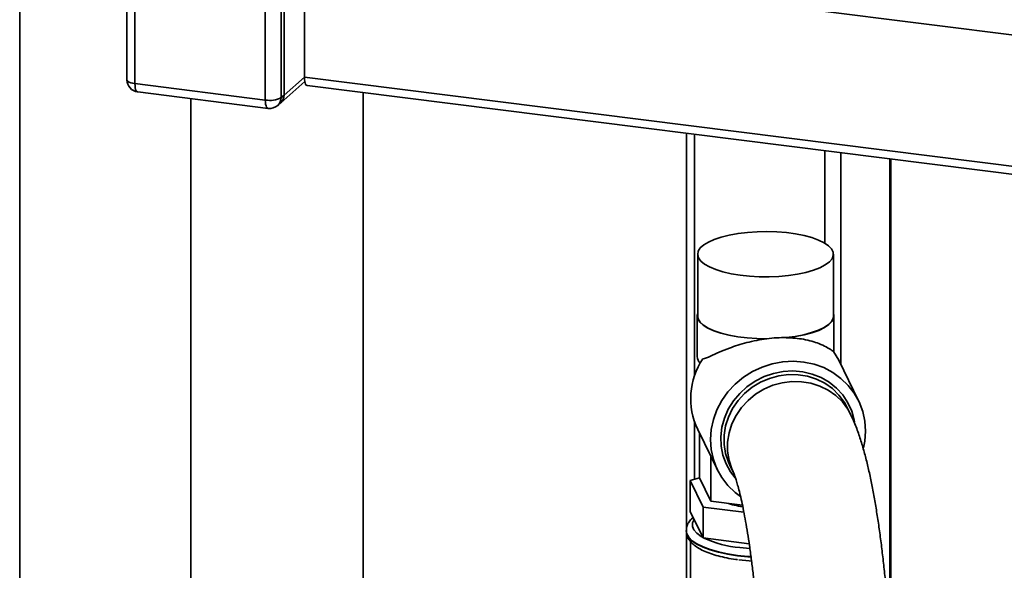
# Paper-space layout 'Blatt1' of a CAD drawing. Units: millimetres. Extents: x 0 to 5940, y 0 to 4200.
# Drawn here: x 4347 to 4587, y 1876 to 2010 of the extents above; entities that cross this region are included whole.
import ezdxf

# ---------------------------------------------------------------- set-up
doc = ezdxf.new("R2010")
doc.units = ezdxf.units.MM
doc.header["$LTSCALE"] = 10

psp = doc.layouts.new('Blatt1')

# ---------------------------------------------------------------- linework, layer by layer
at = {"color": 7, "linetype": 'Continuous', "lineweight": 35}
for p, q in [((4347.07, 2179.74), (4347.07, 1703.62)), ((4373.24, 2027.65), (4373.24, 1995.6)), ((4416.51, 2028.28), (4697.13, 1992.92)), ((4416.51, 1996.22), (4416.51, 2028.28)), ((4375.18, 2026.72), (4375.18, 1994.66)), ((4406.98, 1990.65), (4406.98, 2022.71)), ((4410.85, 2023.29), (4410.85, 1991.23)), ((4411.56, 1991.86), (4411.56, 2023.91)), ((4411.56, 1991.86), (4416.51, 1996.22)), ((4416.51, 1996.22), (4697.13, 1960.87)), ((4375.18, 1994.66), (4406.98, 1990.65)), ((4410.74, 1989.96), (4416.6, 1995.14)), ((4417.19, 1994.18), (4697.82, 1958.83)), ((4375.87, 1992.62), (4407.67, 1988.61)), ((4388.79, 1990.99), (4388.79, 1698.37)), ((4410.85, 1991.23), (4411.56, 1991.86)), ((4430.87, 1756.34), (4430.87, 1992.46)), ((4410.03, 1989.34), (4410.74, 1989.96)), ((4509.71, 1982.53), (4509.71, 1886.26)), ((4511.65, 1923.3), (4511.65, 1982.28)), ((4543.46, 1955.75), (4543.46, 1978.27)), ((4547.32, 1926.19), (4547.32, 1977.79)), ((4559.34, 1867.8), (4559.34, 1976.27)), ((4559.54, 1867.77), (4559.54, 1976.25)), ((4512.45, 1953.06), (4512.45, 1937.98)), ((4545.55, 1937.98), (4545.55, 1953.06)), ((4512.35, 1937.98), (4512.35, 1928.08)), ((4545.65, 1929.23), (4545.65, 1937.98)), ((4529.3, 1932.43), (4529.28, 1932.46)), ((4534, 1932.72), (4534.02, 1932.69)), ((4546.83, 1927.19), (4545.59, 1929.3)), ((4551.68, 1917.32), (4546.83, 1927.19)), ((4549.74, 1914), (4548.91, 1915.69)), ((4511.65, 1898.14), (4511.65, 1912.24)), ((4512.45, 1910.31), (4517.3, 1900.44)), ((4512.9, 1898.52), (4512.9, 1909.39)), ((4515.68, 1892.86), (4515.68, 1903.73)), ((4520.28, 1901.63), (4521.11, 1899.94)), ((4512.92, 1898.49), (4510.63, 1897.87)), ((4510.63, 1897.87), (4513.8, 1891.41)), ((4510.63, 1890.32), (4510.63, 1897.87)), ((4515.68, 1892.86), (4512.9, 1898.52)), ((4523.36, 1891.9), (4515.68, 1892.86)), ((4513.8, 1883.87), (4510.63, 1890.32)), ((4513.8, 1891.41), (4523.71, 1890.16)), ((4513.8, 1883.87), (4513.8, 1891.41)), ((4509.65, 1885.65), (4509.65, 1885.57)), ((4512.15, 1887.24), (4512.15, 1887.07)), ((4509.71, 1884.99), (4509.71, 1821.28)), ((4510.65, 1883.05), (4510.65, 1822.01)), ((4525.01, 1882.45), (4513.8, 1883.87))]:
    psp.add_line(p, q, dxfattribs=at)
at = {"color": 7, "linetype": 'Continuous', "lineweight": 35, "flags": 128}
for points in [[(4416.51, 1996.22), (4416.53, 1995.69), (4416.59, 1995.21), (4416.69, 1994.81), (4416.82, 1994.5), (4416.98, 1994.29), (4417.16, 1994.19), (4417.19, 1994.18)], [(4373.24, 1995.6), (4373.24, 1995.56), (4373.32, 1995.37), (4373.51, 1995.18), (4373.8, 1995.01), (4374.19, 1994.87), (4374.65, 1994.75), (4375.18, 1994.66)], [(4375.87, 1992.62), (4375.83, 1992.62), (4375.65, 1992.72), (4375.49, 1992.93), (4375.36, 1993.25), (4375.26, 1993.65), (4375.2, 1994.13), (4375.18, 1994.66)], [(4407.67, 1988.61), (4407.64, 1988.62), (4407.46, 1988.72), (4407.29, 1988.93), (4407.16, 1989.24), (4407.06, 1989.64), (4407, 1990.12), (4406.98, 1990.65)], [(4512.66, 1952.17), (4513.23, 1951.39), (4514.12, 1950.64), (4515.34, 1949.95), (4516.85, 1949.32), (4518.61, 1948.77), (4520.6, 1948.31), (4522.77, 1947.95), (4525.07, 1947.7), (4527.45, 1947.57), (4529.87, 1947.55), (4532.26, 1947.66), (4534.59, 1947.87), (4536.8, 1948.2), (4538.84, 1948.63), (4540.67, 1949.15), (4542.26, 1949.76), (4543.56, 1950.44), (4544.55, 1951.18), (4545.2, 1951.95), (4545.52, 1952.75), (4545.48, 1953.56), (4545.09, 1954.35), (4544.36, 1955.12), (4543.3, 1955.84), (4541.93, 1956.51), (4540.29, 1957.1), (4538.41, 1957.6), (4536.32, 1958.01), (4534.09, 1958.31), (4531.74, 1958.5), (4529.33, 1958.58), (4526.92, 1958.54), (4524.55, 1958.38), (4522.28, 1958.11), (4520.15, 1957.73), (4518.2, 1957.25), (4516.49, 1956.68), (4515.05, 1956.03), (4513.9, 1955.32), (4513.07, 1954.57), (4512.58, 1953.78), (4512.45, 1952.97), (4512.66, 1952.17)], [(4512.45, 1938.59), (4512.35, 1938.09), (4512.48, 1937.28), (4512.96, 1936.48), (4513.79, 1935.72), (4514.94, 1935.01), (4516.39, 1934.35), (4518.1, 1933.78), (4520.06, 1933.3), (4522.2, 1932.91), (4524.48, 1932.64), (4526.87, 1932.47), (4529.3, 1932.43)], [(4534.02, 1932.69), (4536.28, 1932.99), (4538.38, 1933.39), (4540.28, 1933.9), (4541.95, 1934.49), (4543.33, 1935.16), (4544.41, 1935.88), (4545.16, 1936.65), (4545.57, 1937.45), (4545.62, 1938.26), (4545.55, 1938.59)], [(4512.45, 1937.98), (4512.58, 1937.28), (4513.06, 1936.49), (4513.87, 1935.74), (4515.02, 1935.03), (4516.45, 1934.38), (4518.16, 1933.81), (4520.1, 1933.33), (4522.23, 1932.94), (4524.5, 1932.67), (4526.87, 1932.51), (4529.28, 1932.46)], [(4534, 1932.72), (4536.25, 1933.02), (4538.33, 1933.42), (4540.23, 1933.93), (4541.88, 1934.52), (4543.25, 1935.18), (4544.32, 1935.9), (4545.07, 1936.67), (4545.47, 1937.46), (4545.55, 1937.98)], [(4553.39, 1909.91), (4553.21, 1912.36), (4552.68, 1914.74), (4551.82, 1917.02), (4550.63, 1919.14), (4549.15, 1921.07), (4547.39, 1922.78), (4545.39, 1924.23), (4543.18, 1925.39), (4540.82, 1926.24), (4538.33, 1926.77), (4535.78, 1926.96), (4533.2, 1926.82), (4530.64, 1926.35), (4528.16, 1925.55), (4525.79, 1924.44), (4523.59, 1923.04), (4521.59, 1921.37), (4519.83, 1919.48), (4518.34, 1917.38), (4517.15, 1915.13), (4516.29, 1912.76), (4515.76, 1910.32), (4515.59, 1907.85), (4515.76, 1905.4), (4516.29, 1903.02), (4517.15, 1900.74), (4518.34, 1898.62), (4519.83, 1896.69), (4521.59, 1894.98), (4522.87, 1894.01)], [(4521.58, 1898.5), (4520.48, 1899.95), (4519.39, 1901.93), (4518.61, 1904.05), (4518.18, 1906.28), (4518.09, 1908.56), (4518.35, 1910.85), (4518.96, 1913.09), (4519.9, 1915.25), (4521.14, 1917.27), (4522.68, 1919.12), (4524.46, 1920.74), (4526.46, 1922.11), (4528.63, 1923.2), (4530.92, 1923.99), (4533.29, 1924.45), (4535.68, 1924.58), (4538.05, 1924.37), (4540.35, 1923.84), (4542.52, 1922.99), (4544.51, 1921.83), (4546.3, 1920.4), (4547.83, 1918.73), (4549.08, 1916.84), (4550.01, 1914.79), (4550.62, 1912.61), (4550.7, 1912.17)], [(4520.28, 1901.63), (4519.94, 1902.37), (4519.25, 1904.48), (4518.9, 1906.68), (4518.9, 1908.93), (4519.25, 1911.17), (4519.94, 1913.35), (4520.96, 1915.43), (4522.29, 1917.36), (4523.89, 1919.1), (4525.73, 1920.6), (4527.77, 1921.84), (4529.96, 1922.78), (4532.25, 1923.4), (4534.6, 1923.7), (4536.94, 1923.66), (4539.24, 1923.28), (4541.43, 1922.58), (4543.46, 1921.57), (4545.3, 1920.27), (4546.9, 1918.71), (4548.23, 1916.92), (4548.91, 1915.69)], [(4521.1, 1899.95), (4520.77, 1900.68), (4520.08, 1902.79), (4519.73, 1904.99), (4519.73, 1907.24), (4520.08, 1909.48), (4520.77, 1911.67), (4521.79, 1913.75), (4523.12, 1915.68), (4524.72, 1917.41), (4526.56, 1918.91), (4528.59, 1920.15), (4530.78, 1921.09), (4533.08, 1921.71), (4535.42, 1922.01), (4537.77, 1921.97), (4540.06, 1921.6), (4542.25, 1920.89), (4544.29, 1919.88), (4546.13, 1918.58), (4547.73, 1917.02), (4549.06, 1915.24), (4549.74, 1914)], [(4552.91, 1905.85), (4553.21, 1907.44), (4553.39, 1909.91)], [(4511.59, 1888.38), (4511.57, 1888.36), (4511.2, 1887.52), (4511.19, 1886.67), (4511.54, 1885.83), (4512.24, 1885.01), (4513.29, 1884.24), (4513.75, 1883.97)], [(4522.15, 1879.62), (4519.75, 1879.99), (4517.52, 1880.46), (4515.51, 1881.03), (4513.75, 1881.68), (4512.27, 1882.41), (4511.1, 1883.2), (4510.26, 1884.04), (4509.78, 1884.9), (4509.65, 1885.64)], [(4509.65, 1885.57), (4509.78, 1884.82), (4510.26, 1883.96), (4511.1, 1883.12), (4512.27, 1882.33), (4513.75, 1881.6), (4515.51, 1880.95), (4517.52, 1880.38), (4519.75, 1879.91), (4522.15, 1879.54), (4524.68, 1879.28), (4525.42, 1879.23)], [(4522.68, 1881.5), (4525.12, 1881.26), (4525.13, 1881.26)], [(4525.41, 1879.31), (4524.68, 1879.37), (4522.15, 1879.62)], [(4522.51, 1878.52), (4524.96, 1878.27), (4525.54, 1878.23)]]:
    psp.add_lwpolyline(points, dxfattribs=at)
at = {"color": 7, "linetype": 'Continuous', "lineweight": 35}
for centre, radius, start, end in [((4376.24, 1995.6), 3, 180, 262.8192), ((4408.09, 1996.46), 5.91, 259.2261, 297.8883), ((4408.35, 1991.19), 2.5, 312.158, 0.9777), ((4409.06, 1991.82), 2.5, 312.158, 0.9777), ((4408.04, 1991.59), 3, 262.8192, 311.4096), ((4528.25, 1917.85), 17.51, 146.2841, 205.498), ((4514.74, 1928.18), 2.4, 182.4679, 225.0585), ((4526.89, 1915.46), 24.24, 252.188, 261.6285), ((4525.22, 1908.21), 26.83, 245.272, 264.578)]:
    psp.add_arc(centre, radius, start, end, dxfattribs=at)
for points, knots in [([(4529.3, 1932.43), (4528.47, 1932.31), (4526.78, 1932.07), (4524.4, 1931.52), (4522.18, 1930.87), (4519.89, 1930.06), (4517.61, 1929.12), (4515.41, 1928.11), (4514.22, 1927.63), (4513.7, 1927.56), (4513.69, 1927.56)], [0, 0, 0, 0, 0.1157515, 0.2355809, 0.3511513, 0.4692452, 0.6348578, 0.8052364, 0.9979751, 1, 1, 1, 1]), ([(4534, 1932.72), (4533.24, 1932.72), (4531.7, 1932.72), (4530.1, 1932.55), (4529.28, 1932.46)], [0, 0, 0, 0, 0.490834, 1, 1, 1, 1]), ([(4545.59, 1929.3), (4545.43, 1929.41), (4545.1, 1929.63), (4543.85, 1930.46), (4542.24, 1931.22), (4540.33, 1931.86), (4538.37, 1932.3), (4536.25, 1932.6), (4534.76, 1932.66), (4534.02, 1932.69)], [0, 0, 0, 0, 0.176117, 0.346296, 0.516444, 0.647661, 0.778724, 0.88941, 1, 1, 1, 1]), ([(4559.8, 1840.59), (4559.8, 1841.3), (4559.8, 1843.36), (4559.75, 1846.85), (4559.64, 1851.05), (4559.48, 1855.28), (4559.27, 1859.53), (4559.01, 1863.77), (4558.7, 1867.98), (4558.34, 1872.15), (4557.93, 1876.25), (4557.48, 1880.26), (4556.99, 1884.17), (4556.45, 1887.97), (4555.87, 1891.63), (4555.25, 1895.16), (4554.58, 1898.54), (4553.85, 1901.79), (4553.05, 1904.92), (4552.14, 1907.99), (4551.1, 1911.01), (4550.2, 1912.99), (4549.74, 1914)], [0, 0, 0, 0, 0.025663, 0.074613, 0.123438, 0.172164, 0.220837, 0.269496, 0.318172, 0.366897, 0.415714, 0.464672, 0.513827, 0.563255, 0.613055, 0.663365, 0.714389, 0.766441, 0.820037, 0.876094, 0.936388, 1, 1, 1, 1]), ([(4521.11, 1899.94), (4521.12, 1899.91), (4521.16, 1899.84), (4521.33, 1899.44), (4521.58, 1898.75), (4521.91, 1897.74), (4522.29, 1896.41), (4522.72, 1894.75), (4523.18, 1892.77), (4523.66, 1890.48), (4524.14, 1887.91), (4524.62, 1885.09), (4525.08, 1882.03), (4525.52, 1878.77), (4525.94, 1875.34), (4526.33, 1871.77), (4526.68, 1868.07), (4526.99, 1864.29), (4527.26, 1860.45), (4527.48, 1856.59), (4527.66, 1852.72), (4527.79, 1848.89), (4527.87, 1845.18), (4527.9, 1842.42), (4527.9, 1840.94), (4527.9, 1840.59)], [0, 0, 0, 0, 0.02557, 0.057324, 0.091618, 0.128671, 0.168285, 0.210154, 0.253913, 0.299202, 0.345701, 0.393141, 0.441306, 0.490028, 0.539174, 0.588641, 0.638348, 0.688228, 0.738226, 0.788294, 0.838389, 0.88846, 0.938459, 0.985602, 1, 1, 1, 1]), ([(4511.33, 1888.9), (4511.04, 1888.62), (4510.48, 1888.08), (4509.94, 1887.15), (4509.65, 1886.31), (4509.68, 1885.81), (4509.69, 1885.64)], [0, 0, 0, 0, 0.3045254, 0.5948825, 0.8654068, 1, 1, 1, 1]), ([(4509.69, 1885.63), (4509.68, 1885.46), (4509.64, 1884.94), (4509.92, 1884.1), (4510.47, 1883.17), (4511.3, 1882.3), (4512.41, 1881.48), (4513.84, 1880.72), (4515.52, 1880.04), (4517.42, 1879.46), (4519.5, 1878.99), (4521.1, 1878.69), (4522.03, 1878.59), (4522.18, 1878.57)], [0, 0, 0, 0, 0.042695, 0.130826, 0.220035, 0.316521, 0.422905, 0.535619, 0.64859, 0.760047, 0.870233, 0.979543, 1, 1, 1, 1])]:
    psp.add_open_spline(points, degree=3, knots=knots, dxfattribs=at)

doc.saveas('drawing.dxf')
